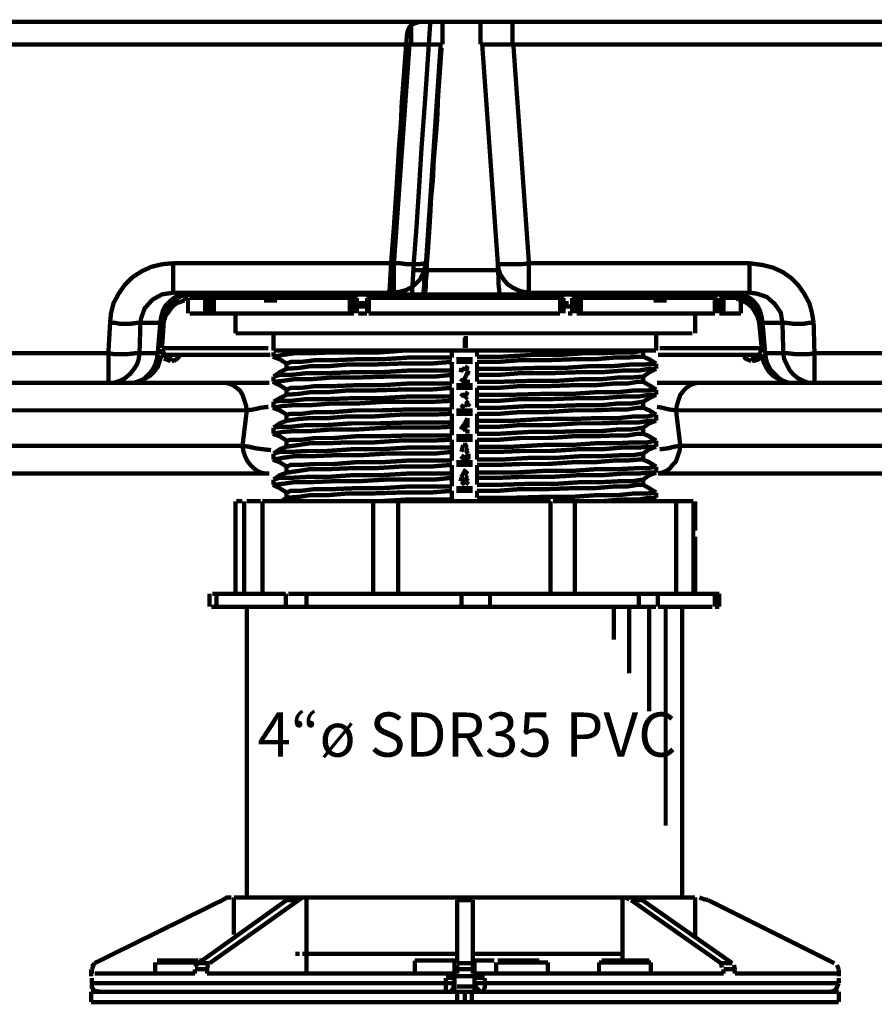
# Model space of a CAD drawing. Units: millimetres. Extents: x 6 to 210, y 3 to 273.
# Drawn here: x 67 to 85, y 36 to 56 of the extents above; entities that cross this region are included whole.
import ezdxf

# ---------------------------------------------------------------- set-up
doc = ezdxf.new("R2010")
doc.units = ezdxf.units.MM
doc.layers.add('P', color=7, linetype='Continuous')
doc.layers.add('T', color=7, linetype='Continuous')

msp = doc.modelspace()

# ---------------------------------------------------------------- linework, layer by layer
at = {"layer": 'P', "const_width": 0.088}
for points in [[(61.454, 56.18), (75.336, 56.18)], [(75.512, 56.18), (75.442, 56.162), (75.353, 56.127), (75.3, 56.074), (75.265, 56.003), (75.248, 55.915)], [(75.336, 55.721), (75.336, 56.18), (75.459, 56.18), (75.583, 56.18), (75.688, 56.18), (75.777, 56.18), (75.865, 56.18), (75.953, 56.18)], [(75.353, 50.659), (75.389, 51.294), (75.442, 51.982), (75.494, 52.776), (75.547, 53.64), (75.583, 54.116), (75.618, 54.592), (75.653, 55.104), (75.688, 55.633), (75.724, 56.18)], [(75.724, 56.18), (75.6, 56.18), (75.512, 56.18)], [(76.747, 56.18), (75.724, 56.18), (75.6, 56.18)], [(75.971, 55.721), (75.971, 56.18)], [(76.747, 55.721), (76.747, 56.18)], [(76.747, 56.18), (76.853, 56.18), (76.941, 56.18), (77.029, 56.18), (77.153, 56.18), (77.258, 56.18), (77.399, 56.18)], [(77.399, 55.721), (77.399, 56.18)], [(77.399, 56.18), (93.151, 56.18)], [(74.877, 50.659), (74.895, 50.729), (74.93, 51.329), (74.983, 52.017), (75.036, 52.793), (75.089, 53.675), (75.124, 54.098), (75.142, 54.522), (75.177, 54.98), (75.212, 55.457), (75.248, 55.915)], [(61.154, 55.721), (75.336, 55.721)], [(75.3, 55.721), (74.983, 51.259), (70.485, 51.259)], [(75.336, 55.721), (75.459, 55.721), (75.583, 55.721), (75.688, 55.721), (75.777, 55.721), (75.865, 55.721), (75.953, 55.721)], [(75.618, 50.659), (75.636, 50.8), (75.636, 50.923), (75.653, 51.065), (75.653, 51.241), (75.671, 51.453), (75.688, 51.7), (75.706, 51.964), (75.724, 52.264), (75.741, 52.599), (75.777, 52.952), (75.794, 53.34), (75.83, 53.763), (75.865, 54.187), (75.883, 54.663), (75.918, 55.139), (75.953, 55.651)], [(75.636, 51.259), (75.935, 55.721)], [(76.747, 55.721), (76.853, 55.721), (76.941, 55.721), (77.029, 55.721), (77.153, 55.721), (77.258, 55.721), (77.399, 55.721)], [(76.782, 55.721), (77.1, 51.259)], [(77.399, 55.721), (93.151, 55.721)], [(82.233, 51.259), (77.735, 51.259), (77.417, 55.721)], [(69.197, 50.042), (69.215, 50.236), (69.268, 50.447), (69.374, 50.641), (69.497, 50.818), (69.656, 50.976), (69.85, 51.1), (70.044, 51.188), (70.273, 51.241), (70.485, 51.259)], [(70.485, 50.659), (70.485, 50.765), (70.485, 50.835), (70.485, 50.923), (70.485, 51.029), (70.485, 51.135), (70.485, 51.259)], [(70.485, 50.659), (74.983, 50.659), (75.106, 50.677), (75.23, 50.712), (75.336, 50.765), (75.424, 50.835), (75.512, 50.923), (75.565, 51.029), (75.6, 51.135), (75.636, 51.259)], [(75.636, 51.259), (75.512, 51.241), (75.442, 51.241), (75.336, 51.241), (75.23, 51.241), (75.106, 51.259), (74.983, 51.259)], [(74.983, 50.659), (74.983, 50.765), (74.983, 50.835), (74.983, 50.923), (74.983, 51.029), (74.983, 51.135), (74.983, 51.259)], [(75.636, 51.259), (75.618, 51.17), (75.618, 51.082), (75.6, 50.959), (75.6, 50.818), (75.583, 50.641)], [(77.735, 51.259), (77.611, 51.241), (77.488, 51.241), (77.382, 51.241), (77.276, 51.241), (77.205, 51.241), (77.1, 51.241)], [(77.735, 50.659), (77.611, 50.677), (77.505, 50.712), (77.399, 50.765), (77.294, 50.835), (77.223, 50.923), (77.153, 51.029), (77.117, 51.135), (77.1, 51.259)], [(77.135, 50.641), (77.117, 50.818), (77.117, 50.976), (77.1, 51.1), (77.1, 51.188), (77.1, 51.259)], [(77.735, 50.659), (77.735, 50.765), (77.735, 50.835), (77.735, 50.923), (77.735, 51.029), (77.735, 51.135), (77.735, 51.259)], [(82.233, 51.259), (82.497, 51.223), (82.709, 51.17), (82.903, 51.082), (83.079, 50.959), (83.22, 50.818), (83.344, 50.641), (83.45, 50.447), (83.503, 50.253), (83.538, 50.042)], [(82.233, 50.659), (82.233, 50.765), (82.233, 50.835), (82.233, 50.923), (82.233, 51.029), (82.233, 51.135), (82.233, 51.259)], [(75.371, 51.118), (77.1, 51.118)], [(70.485, 50.659), (70.256, 50.624), (70.062, 50.518), (69.903, 50.341), (69.832, 50.147), (69.815, 50.042), (69.744, 50.042), (69.603, 50.024), (69.497, 50.024), (69.409, 50.024), (69.303, 50.042), (69.197, 50.042)], [(70.82, 50.659), (70.697, 50.641), (70.591, 50.606), (70.503, 50.553), (70.414, 50.483), (70.326, 50.394), (70.273, 50.288), (70.238, 50.165), (70.22, 50.042)], [(70.944, 50.659), (70.873, 50.659), (70.785, 50.641), (70.714, 50.624), (70.644, 50.588), (70.573, 50.553), (70.52, 50.5), (70.467, 50.447), (70.414, 50.394)], [(70.714, 50.5), (70.75, 50.588), (70.803, 50.641)], [(70.785, 50.624), (70.873, 50.624), (70.961, 50.624), (71.085, 50.624), (71.226, 50.624), (71.402, 50.624), (71.579, 50.624), (71.808, 50.624), (72.037, 50.624), (72.302, 50.624), (72.602, 50.624), (72.884, 50.624), (73.237, 50.624), (73.554, 50.624), (73.942, 50.624), (74.295, 50.624), (74.665, 50.624), (75.071, 50.624), (75.459, 50.624), (75.865, 50.624), (76.271, 50.624), (76.676, 50.624), (77.1, 50.624), (77.505, 50.624), (77.876, 50.624), (78.264, 50.624), (78.634, 50.624), (79.022, 50.624), (79.375, 50.624), (79.728, 50.624), (80.045, 50.624), (80.328, 50.624), (80.627, 50.624), (80.892, 50.624), (81.121, 50.624), (81.333, 50.624), (81.509, 50.624), (81.668, 50.624), (81.827, 50.624), (81.915, 50.624), (82.003, 50.624)], [(70.785, 50.553), (70.785, 50.236)], [(70.873, 50.624), (70.82, 50.553)], [(71.138, 50.553), (71.014, 50.553), (70.908, 50.553), (70.82, 50.553)], [(71.226, 50.624), (71.102, 50.624), (71.014, 50.624), (70.926, 50.624)], [(71.138, 50.553), (71.191, 50.624)], [(71.138, 50.236), (71.138, 50.553)], [(71.226, 50.553), (71.138, 50.553)], [(71.314, 50.553), (71.226, 50.553)], [(71.226, 50.553), (71.226, 50.236)], [(71.367, 50.624), (71.314, 50.553)], [(71.367, 50.624), (71.314, 50.553)], [(72.302, 50.553), (72.161, 50.553), (72.02, 50.553), (71.896, 50.553), (71.755, 50.553), (71.632, 50.553), (71.508, 50.553), (71.402, 50.553), (71.314, 50.553)], [(71.314, 50.553), (71.314, 50.236)], [(71.314, 50.553), (71.314, 50.236)], [(72.302, 50.624), (72.037, 50.624), (71.773, 50.624), (71.579, 50.624), (71.367, 50.624)], [(72.566, 50.553), (72.302, 50.553)], [(72.566, 50.5), (72.566, 50.624)], [(72.602, 50.553), (72.655, 50.624)], [(74.083, 50.553), (73.889, 50.553), (73.678, 50.553), (73.466, 50.553), (73.29, 50.553), (73.113, 50.553), (72.919, 50.553), (72.778, 50.553), (72.602, 50.553)], [(74.119, 50.624), (73.731, 50.624), (73.36, 50.624), (73.007, 50.624), (72.69, 50.624)], [(74.172, 50.553), (74.083, 50.553)], [(74.083, 50.236), (74.083, 50.553)], [(74.119, 50.624), (74.172, 50.553)], [(74.224, 50.553), (74.172, 50.624)], [(74.224, 50.553), (74.172, 50.624)], [(74.172, 50.553), (74.172, 50.236)], [(74.224, 50.236), (74.224, 50.553)], [(74.224, 50.236), (74.224, 50.553)], [(74.489, 50.624), (74.436, 50.553)], [(74.436, 50.553), (74.436, 50.236)], [(74.471, 50.553), (74.471, 50.236)], [(78.37, 50.553), (77.964, 50.553), (77.523, 50.553), (77.1, 50.553), (76.659, 50.553), (76.218, 50.553), (75.777, 50.553), (75.336, 50.553), (74.895, 50.553), (74.471, 50.553)], [(77.735, 50.659), (82.233, 50.659)], [(78.44, 50.553), (78.37, 50.624)], [(78.37, 50.236), (78.37, 50.553)], [(78.44, 50.236), (78.44, 50.553)], [(78.705, 50.624), (78.617, 50.553)], [(78.617, 50.553), (78.617, 50.236)], [(78.705, 50.624), (78.634, 50.553)], [(78.634, 50.553), (78.634, 50.236)], [(78.705, 50.553), (78.758, 50.624)], [(78.705, 50.236), (78.705, 50.553)], [(78.793, 50.553), (78.705, 50.553)], [(80.151, 50.624), (79.834, 50.624), (79.481, 50.624), (79.128, 50.624), (78.758, 50.624)], [(80.275, 50.553), (80.098, 50.553), (79.922, 50.553), (79.745, 50.553), (79.569, 50.553), (79.375, 50.553), (79.163, 50.553), (78.987, 50.553), (78.793, 50.553)], [(78.793, 50.553), (78.793, 50.236)], [(80.151, 50.624), (80.239, 50.624)], [(80.31, 50.5), (80.31, 50.624)], [(80.539, 50.553), (80.31, 50.553)], [(81.474, 50.624), (81.298, 50.624), (81.068, 50.624), (80.821, 50.624), (80.539, 50.624)], [(81.527, 50.553), (81.439, 50.553), (81.333, 50.553), (81.245, 50.553), (81.086, 50.553), (80.98, 50.553), (80.821, 50.553), (80.68, 50.553), (80.539, 50.553)], [(81.527, 50.553), (81.474, 50.624)], [(81.562, 50.553), (81.509, 50.624)], [(81.527, 50.236), (81.527, 50.553)], [(81.562, 50.236), (81.562, 50.553)], [(81.703, 50.553), (81.615, 50.553)], [(81.615, 50.236), (81.615, 50.553)], [(82.003, 50.624), (81.827, 50.624), (81.65, 50.624)], [(81.65, 50.624), (81.703, 50.553)], [(82.056, 50.553), (81.915, 50.553), (81.703, 50.553)], [(81.703, 50.553), (81.703, 50.236)], [(82.303, 50.394), (82.25, 50.447), (82.197, 50.5), (82.127, 50.553), (82.074, 50.588), (82.003, 50.624), (81.933, 50.641), (81.862, 50.659), (81.774, 50.659)], [(81.915, 50.659), (82.021, 50.641), (82.127, 50.606), (82.233, 50.553), (82.321, 50.483), (82.391, 50.394), (82.444, 50.288), (82.479, 50.165), (82.497, 50.042)], [(82.003, 50.5), (81.968, 50.588), (81.933, 50.641)], [(82.056, 50.553), (82.003, 50.624)], [(82.056, 50.236), (82.056, 50.553)], [(82.233, 50.659), (82.374, 50.641), (82.585, 50.571), (82.744, 50.43), (82.868, 50.253), (82.903, 50.042)], [(70.291, 50.059), (70.326, 50.218), (70.379, 50.324), (70.432, 50.394)], [(70.714, 50.5), (70.556, 50.447), (70.467, 50.377), (70.379, 50.253), (70.326, 50.183), (70.309, 50.112)], [(72.602, 50.5), (72.513, 50.5), (72.425, 50.5), (72.337, 50.5)], [(74.224, 50.447), (74.348, 50.447), (74.436, 50.447)], [(74.313, 50.377), (74.224, 50.377)], [(74.436, 50.377), (74.313, 50.377)], [(78.44, 50.447), (78.546, 50.447)], [(78.617, 50.377), (78.458, 50.377)], [(80.539, 50.5), (80.451, 50.5), (80.363, 50.5), (80.275, 50.5)], [(82.427, 50.059), (82.391, 50.183), (82.338, 50.271), (82.285, 50.359), (82.18, 50.447), (82.074, 50.5), (82.003, 50.5)], [(82.303, 50.394), (82.391, 50.218), (82.427, 50.13)], [(71.138, 50.236), (71.014, 50.236), (70.908, 50.236), (70.82, 50.236)], [(71.138, 50.236), (71.226, 50.236)], [(71.314, 50.236), (71.226, 50.236)], [(74.083, 50.236), (73.678, 50.236), (73.29, 50.236), (72.954, 50.236), (72.602, 50.236), (72.302, 50.236), (72.02, 50.236), (71.755, 50.236), (71.508, 50.236), (71.314, 50.236)], [(71.755, 50.236), (71.755, 49.83)], [(74.083, 50.236), (74.172, 50.236)], [(74.348, 50.236), (74.26, 50.236)], [(74.436, 50.236), (74.348, 50.236)], [(78.37, 50.236), (77.964, 50.236), (77.523, 50.236), (77.1, 50.236), (76.659, 50.236), (76.218, 50.236), (75.777, 50.236), (75.336, 50.236), (74.895, 50.236), (74.471, 50.236)], [(78.617, 50.236), (78.528, 50.236)], [(78.705, 50.236), (78.793, 50.236)], [(81.527, 50.236), (81.351, 50.236), (81.121, 50.236), (80.857, 50.236), (80.574, 50.236), (80.239, 50.236), (79.922, 50.236), (79.551, 50.236), (79.163, 50.236), (78.793, 50.236)], [(81.121, 49.83), (81.121, 50.236)], [(81.615, 50.236), (81.703, 50.236)], [(82.056, 50.236), (81.933, 50.236), (81.844, 50.236), (81.703, 50.236)], [(69.197, 50.042), (69.162, 49.424)], [(69.797, 49.424), (69.815, 50.042)], [(69.815, 50.042), (69.991, 50.042), (70.22, 50.042)], [(70.22, 50.042), (70.168, 49.424)], [(70.238, 49.548), (70.291, 50.059)], [(70.291, 50.059), (70.256, 49.53)], [(82.479, 49.53), (82.427, 50.059)], [(82.444, 50.059), (82.479, 49.548)], [(82.497, 50.042), (82.726, 50.042), (82.903, 50.042)], [(82.92, 49.424), (82.85, 49.424), (82.762, 49.424), (82.673, 49.424), (82.55, 49.424), (82.497, 50.042)], [(82.903, 50.042), (82.991, 50.042), (83.132, 50.024), (83.22, 50.024), (83.326, 50.024), (83.432, 50.042), (83.538, 50.042)], [(82.903, 50.042), (82.92, 49.424)], [(125.166, 50.042), (125.148, 49.424), (83.555, 49.424), (83.538, 50.042)], [(71.755, 49.83), (71.896, 49.83), (72.02, 49.83), (72.161, 49.83), (72.337, 49.83), (72.513, 49.83), (72.743, 49.83), (72.972, 49.83), (73.237, 49.83), (73.537, 49.83), (73.819, 49.83), (74.136, 49.83), (74.489, 49.83), (74.824, 49.83), (75.195, 49.83), (75.547, 49.83), (75.918, 49.83), (76.271, 49.83), (76.659, 49.83), (77.029, 49.83), (77.417, 49.83), (77.77, 49.83), (78.123, 49.83), (78.458, 49.83), (78.793, 49.83), (79.11, 49.83), (79.393, 49.83), (79.693, 49.83), (79.922, 49.83), (80.186, 49.83), (80.398, 49.83), (80.574, 49.83), (80.733, 49.83), (80.857, 49.83), (80.98, 49.83), (81.068, 49.83)], [(72.531, 49.83), (72.531, 49.477)], [(76.429, 49.742), (76.429, 49.53)], [(76.447, 49.53), (76.447, 49.777)], [(80.328, 49.477), (80.328, 49.83)], [(82.479, 49.548), (82.479, 49.442)], [(69.797, 49.424), (69.779, 49.301), (69.744, 49.195), (69.674, 49.089), (69.603, 49.001), (69.497, 48.913), (69.391, 48.86), (69.286, 48.824), (69.162, 48.824), (27.587, 48.824)], [(69.162, 49.424), (49.918, 49.424)], [(69.797, 49.424), (69.709, 49.424), (69.568, 49.407), (69.48, 49.407), (69.374, 49.407), (69.268, 49.407), (69.162, 49.424)], [(69.162, 49.424), (69.162, 49.301), (69.162, 49.177), (69.162, 49.089), (69.162, 48.983), (69.162, 48.913), (69.162, 48.824)], [(70.168, 49.424), (70.15, 49.301), (70.115, 49.195), (70.062, 49.089), (69.991, 49.001), (69.903, 48.913), (69.797, 48.86), (69.691, 48.824), (69.568, 48.824)], [(70.238, 49.371), (70.203, 49.248), (70.168, 49.142), (70.097, 49.054), (70.009, 48.966), (69.921, 48.913), (69.815, 48.86), (69.709, 48.824), (69.603, 48.824)], [(70.168, 49.424), (70.062, 49.424), (69.956, 49.424), (69.868, 49.424), (69.797, 49.424)], [(70.238, 49.407), (70.238, 49.512)], [(70.238, 49.354), (70.309, 49.389)], [(70.256, 49.53), (70.467, 49.53), (70.714, 49.53), (70.979, 49.53), (71.279, 49.53), (71.614, 49.53), (71.949, 49.53), (72.319, 49.53), (72.425, 49.53)], [(72.461, 49.389), (72.249, 49.389), (71.861, 49.389), (71.49, 49.389), (71.155, 49.389), (70.838, 49.389), (70.556, 49.389), (70.309, 49.389), (70.273, 49.477)], [(70.432, 49.265), (70.414, 49.336), (70.344, 49.389)], [(70.45, 49.265), (70.414, 49.336), (70.362, 49.389)], [(70.626, 49.389), (70.573, 49.318), (70.52, 49.283), (70.45, 49.265)], [(72.513, 49.354), (72.655, 49.301), (72.796, 49.213)], [(72.531, 49.354), (72.708, 49.389), (72.954, 49.424), (73.29, 49.424), (73.731, 49.442), (74.26, 49.442), (74.701, 49.442), (75.159, 49.477)], [(76.429, 49.477), (75.777, 49.477), (75.142, 49.477), (74.524, 49.477), (73.995, 49.477), (73.501, 49.477), (73.113, 49.477), (72.831, 49.477), (72.619, 49.477), (72.531, 49.477)], [(72.531, 49.442), (72.531, 49.354)], [(75.159, 49.477), (74.577, 49.477), (74.03, 49.477), (73.554, 49.477), (73.184, 49.477), (72.866, 49.477), (72.655, 49.477), (72.566, 49.477)], [(76.165, 49.336), (75.724, 49.336), (75.283, 49.336), (74.736, 49.301), (74.207, 49.301), (73.766, 49.283), (73.378, 49.283), (73.096, 49.248), (72.884, 49.248), (72.796, 49.213)], [(75.159, 49.477), (75.653, 49.477), (76.165, 49.477)], [(76.165, 49.477), (76.165, 49.336)], [(80.328, 49.477), (80.186, 49.477), (79.922, 49.477), (79.604, 49.477), (79.163, 49.477), (78.669, 49.477), (78.087, 49.477), (77.47, 49.477), (76.835, 49.477), (76.429, 49.477)], [(76.676, 49.354), (76.676, 49.477)], [(80.045, 49.477), (79.869, 49.442), (79.604, 49.442), (79.252, 49.424), (78.846, 49.424), (78.352, 49.389), (77.788, 49.389), (77.205, 49.354), (76.676, 49.354)], [(76.676, 49.248), (77.117, 49.248), (77.558, 49.283), (78.123, 49.283), (78.634, 49.301), (79.075, 49.301), (79.481, 49.336), (79.745, 49.336), (79.957, 49.354), (80.063, 49.354)], [(80.063, 49.354), (80.063, 49.477)], [(80.328, 49.213), (80.186, 49.301), (80.063, 49.354)], [(82.427, 49.389), (82.162, 49.389), (81.88, 49.389), (81.562, 49.389), (81.227, 49.389), (80.857, 49.389), (80.469, 49.389), (80.363, 49.389)], [(80.398, 49.53), (80.768, 49.53), (81.121, 49.53), (81.439, 49.53), (81.739, 49.53), (82.003, 49.53), (82.25, 49.53), (82.479, 49.53)], [(82.268, 49.265), (82.144, 49.318), (82.109, 49.389)], [(82.391, 49.389), (82.321, 49.354), (82.268, 49.265)], [(82.497, 49.389), (82.444, 49.318), (82.374, 49.283), (82.285, 49.265)], [(82.391, 49.389), (82.338, 49.354), (82.285, 49.265)], [(82.427, 49.389), (82.462, 49.477)], [(82.427, 49.389), (82.497, 49.354)], [(83.132, 48.824), (83.009, 48.824), (82.903, 48.86), (82.797, 48.913), (82.709, 48.966), (82.621, 49.054), (82.568, 49.142), (82.515, 49.248), (82.497, 49.354)], [(82.55, 49.424), (82.568, 49.301), (82.603, 49.195), (82.656, 49.089), (82.744, 49.001), (82.832, 48.913), (82.92, 48.86), (83.026, 48.824), (83.15, 48.824)], [(82.92, 49.424), (83.009, 49.424), (83.15, 49.407), (83.238, 49.407), (83.344, 49.407), (83.45, 49.407), (83.555, 49.424)], [(82.92, 49.424), (82.938, 49.301), (82.991, 49.195), (83.044, 49.089), (83.114, 49.001), (83.22, 48.913), (83.326, 48.86), (83.432, 48.824), (83.555, 48.824), (125.148, 48.824)], [(83.555, 48.824), (83.555, 48.913), (83.555, 48.983), (83.555, 49.089), (83.555, 49.177), (83.555, 49.301), (83.555, 49.424)], [(70.432, 49.265), (70.291, 49.318)], [(72.796, 49.107), (73.043, 49.124), (73.272, 49.16), (73.642, 49.16), (74.048, 49.195), (74.577, 49.195), (75.106, 49.213), (75.724, 49.213), (76.165, 49.248)], [(72.796, 49.213), (72.796, 49.107)], [(76.165, 49.248), (76.165, 49.071)], [(76.253, 49.301), (76.341, 49.301), (76.429, 49.301), (76.5, 49.301), (76.588, 49.301)], [(76.588, 49.248), (76.5, 49.248), (76.429, 49.248), (76.341, 49.248), (76.253, 49.248)], [(76.429, 49.16), (76.5, 49.107)], [(76.676, 49.107), (76.676, 49.248)], [(80.328, 49.213), (80.098, 49.195), (79.816, 49.195), (79.428, 49.16), (78.969, 49.16), (78.44, 49.124), (77.858, 49.124), (77.294, 49.107), (76.676, 49.107)], [(80.328, 49.107), (80.328, 49.213)], [(72.796, 49.107), (72.655, 49.036), (72.531, 48.948)], [(76.165, 49.071), (75.724, 49.071), (75.283, 49.071), (74.701, 49.036), (74.119, 49.036), (73.625, 49.018), (73.201, 49.018), (72.884, 48.983), (72.655, 48.983), (72.531, 48.948)], [(72.531, 48.842), (72.708, 48.86), (72.954, 48.895), (73.29, 48.895), (73.731, 48.93), (74.26, 48.93), (74.824, 48.948), (75.459, 48.948), (75.812, 48.948), (76.165, 48.983)], [(72.531, 48.948), (72.531, 48.842)], [(76.165, 49.071), (76.165, 48.983)], [(76.165, 48.983), (76.165, 48.807)], [(76.341, 49.036), (76.359, 49.124)], [(76.429, 49.124), (76.359, 49.071)], [(76.447, 48.948), (76.394, 48.86)], [(76.5, 49.071), (76.429, 49.124)], [(76.447, 48.948), (76.482, 49.036)], [(76.5, 49.071), (76.482, 48.983)], [(76.676, 49.107), (76.676, 48.983)], [(76.676, 48.983), (77.117, 48.983), (77.558, 49.018), (78.176, 49.018), (78.722, 49.036), (79.216, 49.036), (79.657, 49.071), (79.975, 49.071), (80.186, 49.107), (80.31, 49.107)], [(76.676, 48.983), (76.676, 48.842)], [(80.063, 48.948), (79.834, 48.93), (79.569, 48.93), (79.216, 48.895), (78.793, 48.895), (78.281, 48.86), (77.735, 48.86), (77.153, 48.842), (76.676, 48.842)], [(80.063, 48.948), (80.186, 49.036), (80.328, 49.107)], [(80.063, 48.842), (80.063, 48.948)], [(69.162, 48.824), (69.25, 48.824), (69.338, 48.824), (69.444, 48.824), (69.568, 48.824)], [(69.603, 48.824), (72.443, 48.824)], [(71.984, 48.26), (71.967, 48.366), (71.931, 48.472), (71.896, 48.578), (71.843, 48.666), (71.773, 48.719), (71.702, 48.772), (71.614, 48.807), (71.543, 48.824)], [(72.513, 48.842), (72.655, 48.772), (72.796, 48.683)], [(76.165, 48.807), (75.724, 48.807), (75.283, 48.807), (74.736, 48.772), (74.207, 48.772), (73.766, 48.754), (73.378, 48.754), (73.096, 48.719), (72.884, 48.719), (72.796, 48.683)], [(76.253, 48.772), (76.341, 48.772), (76.429, 48.772), (76.5, 48.772), (76.588, 48.772)], [(76.341, 48.842), (76.394, 48.895)], [(76.535, 48.842), (76.447, 48.842), (76.359, 48.842)], [(76.394, 48.86), (76.482, 48.86)], [(76.676, 48.719), (77.117, 48.719), (77.558, 48.754), (78.123, 48.754), (78.634, 48.772), (79.075, 48.772), (79.481, 48.807), (79.745, 48.807), (79.957, 48.842), (80.063, 48.842)], [(80.328, 48.683), (80.186, 48.772), (80.063, 48.842)], [(80.345, 48.824), (83.15, 48.824)], [(81.192, 48.824), (81.104, 48.807), (81.015, 48.772), (80.945, 48.719), (80.892, 48.666), (80.821, 48.578), (80.786, 48.472), (80.751, 48.366), (80.733, 48.26)], [(83.15, 48.824), (83.273, 48.824), (83.379, 48.824), (83.485, 48.824), (83.555, 48.824)], [(72.796, 48.578), (72.655, 48.507), (72.531, 48.436)], [(76.165, 48.542), (75.724, 48.542), (75.283, 48.542), (74.701, 48.507), (74.119, 48.507), (73.625, 48.489), (73.201, 48.489), (72.884, 48.454), (72.655, 48.454), (72.531, 48.436)], [(72.796, 48.578), (73.043, 48.595), (73.272, 48.63), (73.642, 48.63), (74.048, 48.666), (74.577, 48.666), (75.106, 48.683), (75.724, 48.683), (76.165, 48.719)], [(72.796, 48.683), (72.796, 48.578)], [(76.165, 48.719), (76.165, 48.542)], [(76.165, 48.542), (76.165, 48.454)], [(76.588, 48.719), (76.5, 48.719), (76.429, 48.719), (76.341, 48.719), (76.253, 48.719)], [(76.341, 48.542), (76.394, 48.595)], [(76.429, 48.595), (76.359, 48.542)], [(76.429, 48.63), (76.5, 48.578)], [(76.482, 48.542), (76.429, 48.595)], [(76.429, 48.489), (76.482, 48.542)], [(76.676, 48.578), (76.676, 48.719)], [(80.328, 48.683), (80.151, 48.666), (79.887, 48.666), (79.551, 48.63), (79.11, 48.63), (78.617, 48.595), (78.034, 48.595), (77.417, 48.578), (77.064, 48.578), (76.676, 48.578)], [(76.676, 48.578), (76.676, 48.454)], [(76.676, 48.454), (77.117, 48.454), (77.558, 48.489), (78.176, 48.489), (78.722, 48.507), (79.216, 48.507), (79.657, 48.542), (79.975, 48.542), (80.186, 48.578), (80.31, 48.578)], [(80.063, 48.436), (80.186, 48.507), (80.328, 48.578)], [(80.328, 48.578), (80.328, 48.683)], [(72.531, 48.313), (72.708, 48.348), (72.954, 48.366), (73.29, 48.366), (73.731, 48.401), (74.26, 48.401), (74.824, 48.436), (75.459, 48.436), (75.812, 48.436), (76.165, 48.454)], [(72.531, 48.436), (72.531, 48.313)], [(76.165, 48.454), (76.165, 48.278)], [(76.429, 48.313), (76.341, 48.366)], [(76.429, 48.348), (76.5, 48.401)], [(76.5, 48.401), (76.447, 48.454)], [(76.535, 48.401), (76.482, 48.348)], [(76.676, 48.454), (76.676, 48.313)], [(80.063, 48.436), (79.834, 48.401), (79.569, 48.401), (79.216, 48.366), (78.793, 48.366), (78.281, 48.348), (77.735, 48.348), (77.153, 48.313), (76.676, 48.313)], [(80.063, 48.313), (80.063, 48.436)], [(66.322, 48.26), (71.984, 48.26)], [(72.478, 47.449), (72.319, 47.466), (72.178, 47.484), (72.02, 47.519), (71.896, 47.537), (71.984, 48.26)], [(71.984, 48.26), (72.125, 48.278), (72.267, 48.313), (72.425, 48.331)], [(72.513, 48.313), (72.655, 48.26), (72.796, 48.172)], [(76.165, 48.278), (75.724, 48.278), (75.283, 48.278), (74.736, 48.26), (74.207, 48.26), (73.766, 48.225), (73.378, 48.225), (73.096, 48.189), (72.884, 48.189), (72.796, 48.172)], [(72.796, 48.048), (73.043, 48.084), (73.272, 48.101), (73.642, 48.101), (74.048, 48.137), (74.577, 48.137), (75.106, 48.172), (75.724, 48.172), (76.165, 48.189)], [(72.796, 48.172), (72.796, 48.048)], [(76.165, 48.189), (76.165, 48.013)], [(76.253, 48.26), (76.341, 48.26), (76.429, 48.26), (76.5, 48.26), (76.588, 48.26)], [(76.588, 48.189), (76.5, 48.189), (76.429, 48.189), (76.341, 48.189), (76.253, 48.189)], [(76.676, 48.189), (77.117, 48.189), (77.558, 48.225), (78.123, 48.225), (78.634, 48.26), (79.075, 48.26), (79.481, 48.278), (79.745, 48.278), (79.957, 48.313), (80.063, 48.313)], [(76.676, 48.048), (76.676, 48.189)], [(80.328, 48.172), (80.151, 48.137), (79.887, 48.137), (79.551, 48.101), (79.11, 48.101), (78.617, 48.084), (78.034, 48.084), (77.417, 48.048), (77.064, 48.048), (76.676, 48.048)], [(80.328, 48.172), (80.186, 48.26), (80.063, 48.313)], [(80.328, 48.048), (80.328, 48.172)], [(80.345, 48.331), (80.451, 48.313), (80.592, 48.278), (80.733, 48.26)], [(80.821, 47.537), (80.733, 48.26)], [(80.733, 48.26), (86.413, 48.26)], [(72.796, 48.048), (72.655, 47.995), (72.531, 47.907)], [(76.165, 48.013), (75.724, 48.013), (75.283, 48.013), (74.701, 47.995), (74.119, 47.995), (73.625, 47.96), (73.201, 47.96), (72.884, 47.925), (72.655, 47.925), (72.531, 47.907)], [(76.165, 48.013), (76.165, 47.925)], [(76.341, 47.872), (76.429, 47.995), (76.482, 48.101)], [(76.394, 47.907), (76.482, 48.013)], [(76.482, 48.101), (76.482, 47.907)], [(76.482, 48.013), (76.482, 47.907)], [(76.676, 48.048), (76.676, 47.925)], [(76.676, 47.925), (77.117, 47.925), (77.558, 47.96), (78.176, 47.96), (78.722, 47.995), (79.216, 47.995), (79.657, 48.013), (79.975, 48.013), (80.186, 48.048), (80.31, 48.048)], [(80.063, 47.907), (80.186, 47.995), (80.328, 48.048)], [(72.513, 47.784), (72.655, 47.731), (72.796, 47.643)], [(72.531, 47.784), (72.708, 47.819), (72.954, 47.837), (73.29, 47.837), (73.731, 47.872), (74.26, 47.872), (74.824, 47.907), (75.459, 47.907), (75.812, 47.907), (76.165, 47.925)], [(72.531, 47.907), (72.531, 47.784)], [(76.165, 47.748), (75.724, 47.748), (75.283, 47.748), (74.736, 47.731), (74.207, 47.731), (73.766, 47.696), (73.378, 47.696), (73.096, 47.66), (72.884, 47.66), (72.796, 47.643)], [(76.165, 47.925), (76.165, 47.748)], [(76.253, 47.731), (76.341, 47.731), (76.429, 47.731), (76.5, 47.731), (76.588, 47.731)], [(76.482, 47.907), (76.394, 47.907)], [(76.482, 47.872), (76.394, 47.872)], [(76.482, 47.872), (76.482, 47.784)], [(76.482, 47.784), (76.482, 47.872)], [(76.676, 47.925), (76.676, 47.784)], [(80.063, 47.907), (79.834, 47.872), (79.569, 47.872), (79.216, 47.837), (78.793, 47.837), (78.281, 47.819), (77.735, 47.819), (77.153, 47.784), (76.676, 47.784)], [(76.676, 47.66), (77.117, 47.66), (77.558, 47.696), (78.123, 47.696), (78.634, 47.731), (79.075, 47.731), (79.481, 47.748), (79.745, 47.748), (79.957, 47.784), (80.063, 47.784)], [(80.063, 47.784), (80.063, 47.907)], [(80.328, 47.643), (80.186, 47.731), (80.063, 47.784)], [(71.896, 47.537), (66.093, 47.537)], [(72.355, 46.972), (72.267, 46.99), (72.196, 47.025), (72.125, 47.078), (72.055, 47.149), (72.002, 47.219), (71.949, 47.325), (71.914, 47.431), (71.896, 47.537)], [(72.796, 47.519), (73.043, 47.554), (73.272, 47.59), (73.642, 47.59), (74.048, 47.607), (74.577, 47.607), (75.106, 47.643), (75.724, 47.643), (76.165, 47.66)], [(72.796, 47.643), (72.796, 47.519)], [(76.165, 47.66), (76.165, 47.502)], [(76.588, 47.66), (76.5, 47.66), (76.429, 47.66), (76.341, 47.66), (76.253, 47.66)], [(76.359, 47.413), (76.394, 47.554)], [(76.394, 47.554), (76.482, 47.554)], [(76.676, 47.519), (76.676, 47.66)], [(80.328, 47.643), (80.151, 47.607), (79.887, 47.607), (79.551, 47.59), (79.11, 47.59), (78.617, 47.554), (78.034, 47.554), (77.417, 47.519), (77.064, 47.519), (76.676, 47.519)], [(80.328, 47.519), (80.328, 47.643)], [(80.821, 47.537), (80.804, 47.431), (80.768, 47.325), (80.733, 47.219), (80.663, 47.149), (80.61, 47.078), (80.539, 47.025), (80.451, 46.99), (80.363, 46.972)], [(80.821, 47.537), (80.698, 47.519), (80.557, 47.484), (80.398, 47.466)], [(86.625, 47.537), (80.821, 47.537)], [(72.796, 47.519), (72.655, 47.466), (72.531, 47.378)], [(76.165, 47.502), (75.724, 47.502), (75.283, 47.502), (74.701, 47.466), (74.119, 47.466), (73.625, 47.431), (73.201, 47.431), (72.884, 47.413), (72.655, 47.413), (72.531, 47.378)], [(72.531, 47.255), (72.708, 47.29), (72.954, 47.325), (73.29, 47.325), (73.731, 47.343), (74.26, 47.343), (74.824, 47.378), (75.459, 47.378), (75.812, 47.378), (76.165, 47.413)], [(72.531, 47.378), (72.531, 47.255)], [(76.165, 47.502), (76.165, 47.413)], [(76.165, 47.413), (76.165, 47.237)], [(76.359, 47.343), (76.429, 47.29)], [(76.5, 47.519), (76.429, 47.519)], [(76.429, 47.466), (76.5, 47.431)], [(76.5, 47.378), (76.5, 47.29), (76.429, 47.255)], [(76.429, 47.29), (76.482, 47.343)], [(76.5, 47.378), (76.447, 47.431)], [(76.676, 47.519), (76.676, 47.413)], [(76.676, 47.413), (77.117, 47.413), (77.558, 47.431), (78.176, 47.431), (78.722, 47.466), (79.216, 47.466), (79.657, 47.502), (79.975, 47.502), (80.186, 47.519), (80.31, 47.519)], [(76.676, 47.413), (76.676, 47.255)], [(80.063, 47.378), (79.834, 47.343), (79.569, 47.343), (79.216, 47.325), (78.793, 47.325), (78.281, 47.29), (77.735, 47.29), (77.153, 47.255), (76.676, 47.255)], [(80.063, 47.378), (80.186, 47.466), (80.328, 47.519)], [(80.063, 47.255), (80.063, 47.378)], [(72.513, 47.255), (72.655, 47.202), (72.796, 47.113)], [(76.165, 47.237), (75.724, 47.237), (75.283, 47.237), (74.736, 47.202), (74.207, 47.202), (73.766, 47.166), (73.378, 47.166), (73.096, 47.149), (72.884, 47.149), (72.796, 47.113)], [(72.796, 46.99), (73.043, 47.025), (73.272, 47.061), (73.642, 47.061), (74.048, 47.078), (74.577, 47.078), (75.106, 47.113), (75.724, 47.113), (76.165, 47.149)], [(76.165, 47.149), (76.165, 46.972)], [(76.253, 47.202), (76.341, 47.202), (76.429, 47.202), (76.5, 47.202), (76.588, 47.202)], [(76.588, 47.149), (76.5, 47.149), (76.429, 47.149), (76.341, 47.149), (76.253, 47.149)], [(76.429, 47.255), (76.341, 47.325)], [(76.676, 47.149), (77.117, 47.149), (77.558, 47.166), (78.123, 47.166), (78.634, 47.202), (79.075, 47.202), (79.481, 47.237), (79.745, 47.237), (79.957, 47.255), (80.063, 47.255)], [(76.676, 46.99), (76.676, 47.149)], [(80.328, 47.113), (80.186, 47.202), (80.063, 47.255)], [(65.458, 46.972), (72.355, 46.972)], [(72.355, 46.972), (72.443, 46.972)], [(72.796, 46.99), (72.655, 46.937), (72.531, 46.849)], [(76.165, 46.972), (75.724, 46.972), (75.283, 46.972), (74.701, 46.937), (74.119, 46.937), (73.625, 46.902), (73.201, 46.902), (72.884, 46.884), (72.655, 46.884), (72.531, 46.849)], [(72.796, 47.113), (72.796, 46.99)], [(76.165, 46.972), (76.165, 46.884)], [(76.359, 46.902), (76.447, 47.061)], [(76.482, 47.025), (76.429, 46.937)], [(80.328, 47.113), (80.151, 47.078), (79.887, 47.078), (79.551, 47.061), (79.11, 47.061), (78.617, 47.025), (78.034, 47.025), (77.417, 46.99), (77.064, 46.99), (76.676, 46.99)], [(76.676, 46.99), (76.676, 46.884)], [(76.676, 46.884), (77.117, 46.884), (77.558, 46.902), (78.176, 46.902), (78.722, 46.937), (79.216, 46.937), (79.657, 46.972), (79.975, 46.972), (80.186, 46.99), (80.31, 46.99)], [(80.063, 46.849), (80.186, 46.937), (80.328, 46.99)], [(80.328, 46.99), (80.328, 47.113)], [(80.363, 46.972), (87.277, 46.972)], [(72.513, 46.743), (72.655, 46.673), (72.796, 46.584)], [(72.531, 46.743), (72.708, 46.761), (72.954, 46.796), (73.29, 46.796), (73.731, 46.814), (74.26, 46.814), (74.824, 46.849), (75.459, 46.849), (75.812, 46.849), (76.165, 46.884)], [(72.531, 46.849), (72.531, 46.743)], [(76.165, 46.884), (76.165, 46.708)], [(76.341, 46.814), (76.359, 46.902)], [(76.359, 46.814), (76.429, 46.884)], [(76.429, 46.761), (76.359, 46.814)], [(76.429, 46.743), (76.359, 46.796)], [(76.429, 46.902), (76.5, 46.884)], [(76.429, 46.884), (76.5, 46.814)], [(76.5, 46.814), (76.447, 46.761)], [(76.5, 46.814), (76.447, 46.743)], [(76.676, 46.884), (76.676, 46.743)], [(80.063, 46.849), (79.834, 46.814), (79.569, 46.814), (79.216, 46.796), (78.793, 46.796), (78.281, 46.761), (77.735, 46.761), (77.153, 46.743), (76.676, 46.743)], [(76.676, 46.62), (77.117, 46.62), (77.558, 46.655), (78.123, 46.655), (78.634, 46.673), (79.075, 46.673), (79.481, 46.708), (79.745, 46.708), (79.957, 46.743), (80.063, 46.743)], [(80.063, 46.743), (80.063, 46.849)], [(80.328, 46.584), (80.186, 46.673), (80.063, 46.743)], [(76.165, 46.708), (75.724, 46.708), (75.283, 46.708), (74.736, 46.673), (74.207, 46.673), (73.766, 46.655), (73.378, 46.655), (73.096, 46.62), (72.884, 46.62), (72.796, 46.584)], [(72.796, 46.478), (73.043, 46.496), (73.272, 46.531), (73.642, 46.531), (74.048, 46.567), (74.577, 46.567), (75.106, 46.584), (75.724, 46.584), (76.165, 46.62)], [(72.796, 46.584), (72.796, 46.478)], [(76.165, 46.62), (76.165, 46.443)], [(76.253, 46.673), (76.341, 46.673), (76.429, 46.673), (76.5, 46.673), (76.588, 46.673)], [(76.588, 46.62), (76.5, 46.62), (76.429, 46.62), (76.341, 46.62), (76.253, 46.62)], [(76.676, 46.62), (76.676, 46.478)], [(80.328, 46.584), (80.151, 46.567), (79.887, 46.567), (79.551, 46.531), (79.11, 46.531), (78.617, 46.496), (78.034, 46.496), (77.417, 46.478), (77.064, 46.478), (76.676, 46.478)], [(80.328, 46.478), (80.328, 46.584)], [(71.755, 46.408), (71.755, 44.521)], [(71.896, 46.408), (71.773, 46.408)], [(71.931, 46.408), (71.931, 44.521)], [(72.267, 46.408), (72.196, 46.408), (72.073, 46.408), (71.984, 46.408)], [(74.56, 46.408), (74.119, 46.408), (73.678, 46.408), (73.272, 46.408), (72.884, 46.408), (72.566, 46.408), (72.302, 46.408)], [(72.302, 46.408), (72.302, 44.521)], [(72.796, 46.478), (72.69, 46.408)], [(76.165, 46.443), (75.724, 46.443), (75.283, 46.443), (74.701, 46.408), (74.489, 46.408)], [(75.071, 46.408), (74.93, 46.408), (74.842, 46.408), (74.736, 46.408), (74.648, 46.408), (74.56, 46.408)], [(74.56, 46.408), (74.56, 44.521)], [(78.176, 46.408), (77.682, 46.408), (77.153, 46.408), (76.623, 46.408), (76.094, 46.408), (75.583, 46.408), (75.071, 46.408)], [(75.071, 44.521), (75.071, 46.408)], [(78.176, 44.521), (78.176, 46.408)], [(78.669, 46.408), (78.528, 46.408), (78.44, 46.408), (78.317, 46.408), (78.228, 46.408)], [(80.733, 46.408), (80.504, 46.408), (80.222, 46.408), (79.887, 46.408), (79.516, 46.408), (79.11, 46.408), (78.669, 46.408)], [(78.669, 44.521), (78.669, 46.408)], [(79.128, 46.408), (79.216, 46.408), (79.657, 46.443), (79.975, 46.443), (80.186, 46.478), (80.31, 46.478)], [(80.222, 46.408), (80.328, 46.478)], [(81.086, 46.408), (80.945, 46.408), (80.821, 46.408), (80.733, 46.408)], [(80.733, 44.521), (80.733, 46.408)], [(81.086, 44.521), (81.086, 46.408)], [(81.121, 45.896), (81.121, 46.408)], [(81.121, 45.967), (81.121, 45.896)], [(81.121, 45.896), (81.121, 45.808)], [(81.121, 45.367), (81.121, 45.685)], [(81.086, 45.455), (81.121, 45.367)], [(81.121, 45.156), (81.121, 45.367)], [(81.121, 45.367), (81.121, 45.244)], [(81.121, 45.367), (81.121, 45.279)], [(81.121, 45.244), (81.121, 45.332)], [(81.121, 45.156), (81.121, 45.244)], [(81.121, 44.521), (81.121, 45.156)], [(71.226, 44.521), (71.226, 44.256)], [(71.367, 44.521), (71.279, 44.521)], [(72.778, 44.521), (72.39, 44.521), (72.073, 44.521), (71.808, 44.521), (71.596, 44.521), (71.455, 44.521), (71.367, 44.521)], [(71.367, 44.256), (71.367, 44.521)], [(72.778, 44.521), (72.778, 44.256)], [(73.201, 44.521), (73.06, 44.521), (72.919, 44.521), (72.831, 44.521)], [(76.359, 44.521), (75.777, 44.521), (75.23, 44.521), (74.701, 44.521), (74.172, 44.521), (73.678, 44.521), (73.201, 44.521)], [(73.201, 44.521), (73.201, 44.256)], [(76.941, 44.521), (76.8, 44.521), (76.659, 44.521), (76.5, 44.521), (76.359, 44.521)], [(76.359, 44.521), (76.359, 44.256)], [(79.975, 44.521), (79.551, 44.521), (79.075, 44.521), (78.581, 44.521), (78.052, 44.521), (77.505, 44.521), (76.941, 44.521)], [(76.941, 44.521), (76.941, 44.256)], [(80.363, 44.521), (80.239, 44.521), (80.133, 44.521), (79.975, 44.521)], [(79.975, 44.521), (79.975, 44.256)], [(81.527, 44.521), (81.386, 44.521), (81.209, 44.521), (80.98, 44.521), (80.716, 44.521), (80.363, 44.521)], [(80.363, 44.521), (80.363, 44.256)], [(81.615, 44.521), (81.527, 44.521)], [(81.527, 44.521), (81.527, 44.256)], [(81.615, 44.256), (81.615, 44.521)], [(71.261, 44.256), (71.367, 44.256)], [(71.367, 44.256), (71.455, 44.256), (71.596, 44.256), (71.808, 44.256), (72.073, 44.256), (72.39, 44.256), (72.778, 44.256)], [(71.984, 44.256), (71.984, 38.329)], [(72.778, 44.256), (72.919, 44.256), (73.06, 44.256), (73.201, 44.256)], [(73.201, 44.256), (73.678, 44.256), (74.172, 44.256), (74.701, 44.256), (75.23, 44.256), (75.777, 44.256), (76.359, 44.256)], [(76.359, 44.256), (76.5, 44.256), (76.659, 44.256), (76.8, 44.256), (76.941, 44.256)], [(76.941, 44.256), (77.505, 44.256), (78.052, 44.256), (78.581, 44.256), (79.075, 44.256), (79.551, 44.256), (79.975, 44.256)], [(79.463, 44.256), (79.463, 43.586)], [(79.781, 44.256), (79.781, 42.898)], [(79.975, 44.256), (80.133, 44.256), (80.239, 44.256), (80.328, 44.256)], [(80.186, 44.256), (80.186, 42.122)], [(80.363, 44.256), (80.716, 44.256), (80.98, 44.256), (81.209, 44.256), (81.386, 44.256), (81.474, 44.256)], [(80.522, 44.256), (80.522, 39.793)], [(80.857, 38.329), (80.857, 44.256)], [(81.527, 44.256), (81.615, 44.256)], [(71.49, 38.276), (71.579, 38.329), (71.667, 38.329)], [(71.49, 38.276), (71.579, 38.329), (71.667, 38.329)], [(71.72, 38.329), (71.72, 37.571)], [(71.72, 38.329), (71.896, 38.329), (71.984, 38.329)], [(72.972, 38.329), (72.619, 38.329), (72.337, 38.329), (72.073, 38.329), (71.896, 38.329), (71.773, 38.329)], [(72.196, 38.329), (72.073, 38.329), (71.949, 38.329), (71.861, 38.329), (71.949, 38.329)], [(74.648, 38.329), (74.295, 38.329), (73.96, 38.329), (73.642, 38.329), (73.325, 38.329), (73.06, 38.329), (72.796, 38.329), (72.602, 38.329), (72.39, 38.329), (72.214, 38.329)], [(72.796, 38.276), (72.884, 38.329)], [(73.184, 38.329), (72.954, 38.329)], [(73.043, 38.276), (73.113, 38.329)], [(73.201, 38.329), (73.201, 37.183)], [(76.271, 38.329), (75.688, 38.329), (75.159, 38.329), (74.648, 38.329), (74.119, 38.329), (73.642, 38.329), (73.201, 38.329)], [(78.14, 38.329), (77.788, 38.329), (77.417, 38.329), (77.011, 38.329), (76.623, 38.329), (76.253, 38.329), (75.83, 38.329), (75.459, 38.329), (75.071, 38.329), (74.701, 38.329)], [(76.588, 38.329), (76.271, 38.329)], [(79.64, 38.329), (79.199, 38.329), (78.722, 38.329), (78.228, 38.329), (77.699, 38.329), (77.153, 38.329), (76.588, 38.329)], [(80.627, 38.329), (80.486, 38.329), (80.275, 38.329), (80.045, 38.329), (79.816, 38.329), (79.516, 38.329), (79.216, 38.329), (78.899, 38.329), (78.546, 38.329), (78.211, 38.329)], [(79.64, 37.183), (79.64, 38.329)], [(79.693, 38.329), (79.781, 38.294)], [(79.922, 38.329), (79.693, 38.329)], [(81.121, 38.329), (80.945, 38.329), (80.768, 38.329), (80.539, 38.329), (80.222, 38.329), (79.869, 38.329)], [(79.922, 38.329), (80.01, 38.294)], [(80.857, 38.329), (80.945, 38.329), (80.804, 38.329), (80.663, 38.329)], [(80.857, 38.329), (80.945, 38.329), (81.068, 38.329)], [(81.121, 38.329), (81.121, 37.5)], [(81.386, 38.276), (81.298, 38.294), (81.209, 38.329)], [(81.386, 38.276), (81.298, 38.294), (81.209, 38.329)], [(68.88, 36.989), (71.49, 38.276)], [(70.997, 36.989), (72.796, 38.276)], [(71.226, 36.989), (72.249, 37.712), (73.043, 38.276)], [(73.043, 38.276), (72.796, 38.276)], [(76.271, 38.276), (76.588, 38.276)], [(76.271, 36.989), (76.271, 38.276)], [(76.588, 36.989), (76.588, 38.276)], [(80.045, 38.276), (79.816, 38.276)], [(79.816, 38.276), (81.65, 36.989)], [(80.045, 38.276), (81.88, 36.989)], [(83.961, 36.989), (81.386, 38.276)], [(72.972, 37.183), (73.06, 37.183)], [(73.113, 37.183), (73.201, 37.183)], [(73.201, 37.183), (73.201, 36.777)], [(73.201, 37.183), (73.642, 37.183), (74.119, 37.183), (74.648, 37.183), (75.159, 37.183), (75.688, 37.183), (76.271, 37.183)], [(76.588, 37.183), (77.153, 37.183), (77.699, 37.183), (78.228, 37.183), (78.722, 37.183), (79.199, 37.183), (79.64, 37.183)], [(79.64, 37.042), (79.64, 37.183)], [(68.88, 36.989), (68.827, 36.918)], [(68.827, 36.865), (68.862, 36.953)], [(70.115, 37.006), (70.115, 36.777)], [(70.15, 37.042), (70.291, 37.042), (70.432, 37.042), (70.644, 37.042), (70.82, 37.042), (70.997, 37.042)], [(70.997, 37.006), (70.908, 37.006), (70.785, 37.006), (70.661, 37.006), (70.556, 37.006), (70.432, 37.006), (70.326, 37.006), (70.238, 37.006), (70.15, 37.006)], [(70.997, 36.989), (70.926, 36.918)], [(71.226, 36.989), (70.997, 36.989)], [(71.102, 37.042), (71.014, 37.042)], [(71.173, 36.865), (71.191, 36.953)], [(75.406, 36.777), (75.406, 36.918), (75.406, 37.042)], [(75.406, 37.042), (75.83, 37.042), (76.253, 37.042)], [(76.218, 37.042), (76.218, 36.901), (76.218, 36.777)], [(76.588, 36.989), (76.271, 36.989)], [(76.271, 36.865), (76.271, 36.953)], [(76.588, 36.865), (76.588, 36.953)], [(76.623, 36.777), (76.623, 36.865), (76.623, 37.042)], [(76.623, 37.042), (77.029, 37.042)], [(77.064, 37.006), (77.064, 36.777)], [(77.1, 37.042), (77.241, 37.042), (77.417, 37.042), (77.593, 37.042), (77.788, 37.042), (77.946, 37.042)], [(78.123, 37.006), (77.964, 37.006), (77.876, 37.006), (77.77, 37.006), (77.611, 37.006), (77.505, 37.006), (77.382, 37.006), (77.276, 37.006), (77.188, 37.006), (77.1, 37.006)], [(78.123, 36.777), (78.123, 37.006)], [(80.222, 37.006), (80.063, 37.006), (79.975, 37.006), (79.869, 37.006), (79.728, 37.006), (79.604, 37.006), (79.481, 37.006), (79.375, 37.006), (79.287, 37.006), (79.163, 37.006)], [(79.163, 37.006), (79.163, 36.777)], [(80.045, 37.042), (79.887, 37.042), (79.693, 37.042), (79.516, 37.042), (79.34, 37.042), (79.216, 37.042)], [(80.186, 37.042), (80.045, 37.042)], [(80.222, 36.777), (80.222, 37.006)], [(81.88, 36.989), (81.65, 36.989)], [(81.65, 36.989), (81.668, 36.901)], [(81.933, 36.865), (81.915, 36.953)], [(84.049, 36.865), (84.014, 36.953)], [(84.049, 36.865), (84.014, 36.953)], [(68.809, 36.865), (68.809, 36.724)], [(68.827, 36.777), (68.827, 36.865)], [(70.926, 36.777), (70.608, 36.777), (70.326, 36.777), (70.062, 36.777), (69.797, 36.777), (69.585, 36.777), (69.391, 36.777), (69.233, 36.777), (69.092, 36.777), (68.968, 36.777), (68.88, 36.777)], [(71.049, 36.865), (70.926, 36.865)], [(70.926, 36.777), (70.926, 36.865)], [(71.173, 36.865), (71.049, 36.865)], [(71.173, 36.865), (71.173, 36.777)], [(76.271, 36.777), (75.777, 36.777), (75.318, 36.777), (74.877, 36.777), (74.401, 36.777), (73.96, 36.777), (73.501, 36.777), (73.096, 36.777), (72.655, 36.777), (72.267, 36.777), (71.896, 36.777), (71.508, 36.777), (71.173, 36.777)], [(76.041, 36.724), (76.129, 36.724), (76.218, 36.724)], [(76.8, 36.724), (76.712, 36.724), (76.623, 36.724), (76.5, 36.724), (76.429, 36.724), (76.341, 36.724), (76.253, 36.724), (76.165, 36.724), (76.041, 36.724)], [(76.588, 36.865), (76.271, 36.865)], [(76.271, 36.865), (76.271, 36.777)], [(76.588, 36.777), (76.588, 36.865)], [(81.703, 36.777), (81.351, 36.777), (80.98, 36.777), (80.592, 36.777), (80.186, 36.777), (79.781, 36.777), (79.34, 36.777), (78.899, 36.777), (78.458, 36.777), (77.999, 36.777), (77.523, 36.777), (77.064, 36.777), (76.588, 36.777)], [(76.623, 36.724), (76.712, 36.724), (76.8, 36.724)], [(81.933, 36.865), (81.703, 36.865)], [(81.703, 36.865), (81.703, 36.777)], [(81.933, 36.865), (81.933, 36.777)], [(84.049, 36.777), (83.961, 36.777), (83.873, 36.777), (83.785, 36.777), (83.626, 36.777), (83.45, 36.777), (83.291, 36.777), (83.044, 36.777), (82.815, 36.777), (82.515, 36.777), (82.233, 36.777), (81.933, 36.777)], [(84.049, 36.865), (84.049, 36.777)], [(84.049, 36.724), (84.049, 36.865)], [(68.827, 36.689), (68.827, 36.583)], [(68.827, 36.689), (68.827, 36.583)], [(68.827, 36.583), (68.827, 36.495), (68.88, 36.424), (69.003, 36.407)], [(68.827, 36.583), (68.95, 36.583), (69.039, 36.583), (69.18, 36.583), (69.321, 36.583), (69.533, 36.583), (69.744, 36.583), (69.991, 36.583), (70.256, 36.583), (70.556, 36.583), (70.873, 36.583), (71.226, 36.583), (71.579, 36.583), (71.949, 36.583), (72.355, 36.583), (72.796, 36.583), (73.237, 36.583), (73.678, 36.583), (74.136, 36.583), (74.613, 36.583), (75.071, 36.583), (75.547, 36.583), (76.041, 36.583)], [(76.041, 36.689), (76.129, 36.689), (76.218, 36.689)], [(76.041, 36.583), (76.041, 36.689)], [(76.041, 36.407), (76.129, 36.407), (76.182, 36.46), (76.218, 36.583)], [(76.218, 36.583), (76.129, 36.583), (76.041, 36.583)], [(76.041, 36.407), (76.041, 36.495), (76.041, 36.583)], [(76.218, 36.689), (76.218, 36.583)], [(76.218, 36.583), (76.218, 36.407)], [(76.623, 36.513), (76.5, 36.513), (76.429, 36.513), (76.271, 36.513)], [(76.623, 36.689), (76.712, 36.689), (76.835, 36.689)], [(76.623, 36.583), (76.623, 36.689)], [(76.623, 36.407), (76.623, 36.583)], [(76.623, 36.583), (76.659, 36.495), (76.747, 36.407)], [(76.835, 36.583), (76.747, 36.583), (76.659, 36.583)], [(76.835, 36.583), (76.835, 36.495), (76.8, 36.407)], [(76.835, 36.689), (76.835, 36.583)], [(76.835, 36.583), (77.294, 36.583), (77.788, 36.583), (78.264, 36.583), (78.722, 36.583), (79.199, 36.583), (79.64, 36.583), (80.063, 36.583), (80.486, 36.583), (80.892, 36.583), (81.262, 36.583), (81.65, 36.583), (81.968, 36.583), (82.285, 36.583), (82.603, 36.583), (82.868, 36.583), (83.114, 36.583), (83.344, 36.583), (83.52, 36.583), (83.697, 36.583), (83.802, 36.583), (83.926, 36.583), (84.049, 36.583)], [(83.873, 36.407), (83.961, 36.424), (84.014, 36.495), (84.049, 36.583)], [(84.049, 36.583), (84.049, 36.689)], [(84.049, 36.583), (84.049, 36.689)], [(76.271, 36.407), (75.812, 36.407), (75.318, 36.407), (74.842, 36.407), (74.383, 36.407), (73.907, 36.407), (73.448, 36.407), (73.007, 36.407), (72.566, 36.407), (72.161, 36.407), (71.773, 36.407), (71.402, 36.407), (71.049, 36.407), (70.697, 36.407), (70.414, 36.407), (70.115, 36.407), (69.85, 36.407), (69.621, 36.407), (69.409, 36.407), (69.233, 36.407), (69.092, 36.407), (68.968, 36.407), (68.88, 36.407), (68.809, 36.407)], [(68.809, 36.195), (68.809, 36.407)], [(69.903, 36.407), (70.026, 36.407), (70.15, 36.407), (70.238, 36.407), (70.344, 36.407), (70.432, 36.407), (70.556, 36.407), (70.661, 36.407), (70.785, 36.407), (70.873, 36.407), (71.014, 36.407), (71.191, 36.407), (71.314, 36.407), (71.402, 36.407), (71.49, 36.407), (71.579, 36.407), (71.684, 36.407), (71.808, 36.407), (71.931, 36.407), (72.037, 36.407), (72.125, 36.407), (72.267, 36.407), (72.355, 36.407), (72.478, 36.407), (72.602, 36.407), (72.708, 36.407), (72.796, 36.407), (72.954, 36.407), (73.096, 36.407), (73.201, 36.407), (73.36, 36.407), (73.466, 36.407), (73.625, 36.407), (73.766, 36.407), (74.083, 36.407), (74.26, 36.407), (74.436, 36.407), (74.648, 36.407), (74.824, 36.407), (75.371, 36.407), (75.9, 36.407)], [(76.429, 36.407), (76.271, 36.407)], [(76.271, 36.195), (76.271, 36.407)], [(76.57, 36.407), (76.429, 36.407)], [(76.429, 36.195), (76.429, 36.407)], [(84.049, 36.407), (83.961, 36.407), (83.873, 36.407), (83.749, 36.407), (83.608, 36.407), (83.432, 36.407), (83.22, 36.407), (82.991, 36.407), (82.726, 36.407), (82.462, 36.407), (82.144, 36.407), (81.827, 36.407), (81.439, 36.407), (81.086, 36.407), (80.68, 36.407), (80.275, 36.407), (79.834, 36.407), (79.393, 36.407), (78.969, 36.407), (78.493, 36.407), (78.034, 36.407), (77.523, 36.407), (77.064, 36.407), (76.57, 36.407)], [(76.57, 36.195), (76.57, 36.407)], [(76.941, 36.407), (77.505, 36.407), (77.77, 36.407), (77.876, 36.407), (77.964, 36.407), (78.123, 36.407), (78.228, 36.407), (78.37, 36.407), (78.493, 36.407), (78.581, 36.407), (78.846, 36.407), (78.969, 36.407), (79.058, 36.407), (79.163, 36.407), (79.304, 36.407), (79.463, 36.407), (79.551, 36.407), (79.657, 36.407), (79.745, 36.407), (79.887, 36.407), (80.01, 36.407), (80.133, 36.407), (80.222, 36.407), (80.363, 36.407), (80.504, 36.407), (80.592, 36.407), (80.716, 36.407), (80.821, 36.407), (80.945, 36.407), (81.068, 36.407), (81.174, 36.407), (81.298, 36.407), (81.439, 36.407), (81.562, 36.407), (81.65, 36.407), (81.739, 36.407), (81.827, 36.407), (81.968, 36.407), (82.056, 36.407), (82.144, 36.407), (82.233, 36.407), (82.321, 36.407), (82.409, 36.407), (82.515, 36.407), (82.603, 36.407), (82.726, 36.407), (82.903, 36.407)], [(84.049, 36.407), (84.049, 36.195)], [(76.271, 36.195), (75.812, 36.195), (75.318, 36.195), (74.842, 36.195), (74.383, 36.195), (73.907, 36.195), (73.448, 36.195), (73.007, 36.195), (72.566, 36.195), (72.161, 36.195), (71.773, 36.195), (71.402, 36.195), (71.049, 36.195), (70.697, 36.195), (70.414, 36.195), (70.115, 36.195), (69.85, 36.195), (69.621, 36.195), (69.409, 36.195), (69.233, 36.195), (69.092, 36.195), (68.968, 36.195), (68.88, 36.195), (68.809, 36.195)], [(76.429, 36.195), (76.271, 36.195)], [(76.57, 36.195), (76.429, 36.195)], [(84.049, 36.195), (83.961, 36.195), (83.873, 36.195), (83.749, 36.195), (83.608, 36.195), (83.432, 36.195), (83.22, 36.195), (82.991, 36.195), (82.726, 36.195), (82.462, 36.195), (82.144, 36.195), (81.827, 36.195), (81.439, 36.195), (81.086, 36.195), (80.68, 36.195), (80.275, 36.195), (79.834, 36.195), (79.393, 36.195), (78.969, 36.195), (78.493, 36.195), (78.034, 36.195), (77.523, 36.195), (77.064, 36.195), (76.57, 36.195)]]:
    msp.add_lwpolyline(points, dxfattribs=at)

# ---------------------------------------------------------------- texts
at = {"layer": 'T', "insert": (72.2, 41.2), "char_height": 0.9, "attachment_point": 7}
msp.add_mtext('{\\fTahoma|b0|i0|c0|p18;4“ø SDR35 PVC}', dxfattribs=at)

doc.saveas('drawing.dxf')
